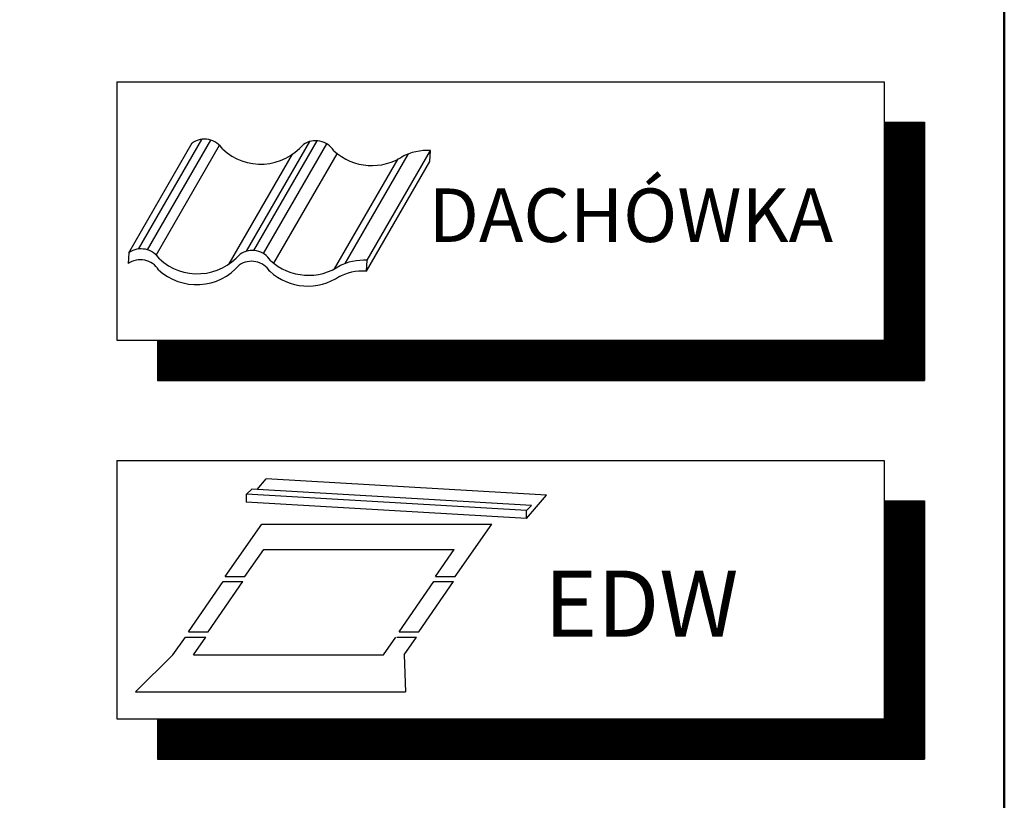
# Model space of a CAD drawing. Extents: x -50 to 2150, y -50 to 1535.
# Drawn here: x 1906 to 2070, y 1242 to 1372 of the extents above; entities that cross this region are included whole.
import ezdxf

# ---------------------------------------------------------------- set-up
doc = ezdxf.new("R2010")
doc.units = 0
doc.header["$LTSCALE"] = 50
doc.header["$MEASUREMENT"] = 0
for name, color, linetype in [('logo', 1, 'CONTINUOUS'), ('VELUX_HATCH', 1, 'CONTINUOUS'), ('VELUX_INFO', 7, 'CONTINUOUS')]:
    doc.layers.add(name, color=color, linetype=linetype)
doc.layers.add('R-H cont 0.50', color=7, linetype='CONTINUOUS', lineweight=50)
doc.styles.add('Verdana', font='verdana.ttf')
pattern_1 = [(90, (130, 55), (-6.25, 1e-15), []), (180, (130, 55), (-1e-15, -6.25), [])]

# ---------------------------------------------------------------- blocks, each defined once
blk = doc.blocks.new('frame')
at = {"layer": 'R-H cont 0.50'}
blk.add_lwpolyline([(26, 289), (414, 289), (414, 8), (26, 8)], close=True, dxfattribs=at)

msp = doc.modelspace()

# ---------------------------------------------------------------- hatches: boundary and pattern name
at = {"layer": 'VELUX_HATCH'}
h = msp.add_hatch(dxfattribs=at)
h.set_pattern_fill('ANSI37', color=256, scale=50, style=0)
h.set_pattern_definition([(45, (180.659, 87.4666), (-4.419417, 4.419417), []), (135, (180.659, 87.4666), (-4.419417, -4.419417), [])])
h.paths.add_polyline_path([(1930, 658.52, -0.470653), (1955.71, 653.44, 0.217582), (1996.65, 634.74, 0.126605), (2050.66, 646.83), (2050.66, 661.17, -0.143687), (1996.94, 647.24, -0.219443), (1965.16, 661.62, 0.54011), (1921.89, 668.03, -0.186678), (1854.79, 644.49, -0.224082), (1815.16, 662.12), (1805.16, 662.16, -1), (1795.16, 662.19), (1790.16, 662.21, -1), (1780.16, 662.24), (1775.16, 662.26), (1775.12, 649.76), (1792.44, 649.7, -0.071217), (1815.1, 645.07, 0.170859), (1855.06, 631.99, 0.18531)])
h.paths.add_polyline_path([(196.82, 1457.12), (386.91, 1457.12), (386.91, 1475.41), (196.82, 1475.41)], flags=9)
h.paths.add_polyline_path([(1111.6, 87.86), (1280.74, 87.86), (1280.74, 106.15), (1111.6, 106.15)], flags=9)
h.paths.add_polyline_path([(1743.6, 88.78), (1987.79, 88.78), (1987.79, 104.78), (1743.6, 104.78)], flags=9)
h = msp.add_hatch(dxfattribs=at)
h.set_pattern_fill('ANSI37', color=256, scale=50, angle=45, style=0)
h.set_pattern_definition(pattern_1)
h.paths.add_polyline_path([(1163.09, 1337.14, 0.680766), (1175.37, 1347.5), (1267.29, 1425), (1244.02, 1425), (1122.84, 1322.83), (1138.95, 1303.72), (1148.51, 1311.77), (1149.71, 1325.86)])
h.paths.add_polyline_path([(146.16, 1424.66), (344.64, 1424.66), (344.64, 1442.94), (146.16, 1442.94)], flags=9)
h.paths.add_polyline_path([(1061.98, 59.11), (1191.32, 59.11), (1191.32, 71.11), (1061.98, 71.11)], flags=9)
h.paths.add_polyline_path([(1692.94, 56.31), (1937.13, 56.31), (1937.13, 72.31), (1692.94, 72.31)], flags=9)
h = msp.add_hatch(dxfattribs=at)
h.set_pattern_fill('ANSI37', color=256, scale=50, angle=45, style=0)
h.set_pattern_definition(pattern_1)
h.paths.add_polyline_path([(306.76, 436.37), (318, 431.03), (327.55, 439.08), (309.83, 460.11), (150, 325.35), (150, 305.73), (284.02, 418.73), (285.67, 416.78), (295.22, 424.83), (295.73, 425.34), (294.13, 427.25), (304.61, 436.09, -0.294065)])
h.paths.add_polyline_path([(146.16, 1424.66), (344.64, 1424.66), (344.64, 1442.94), (146.16, 1442.94)], flags=9)
h.paths.add_polyline_path([(1061.98, 59.11), (1191.32, 59.11), (1191.32, 71.11), (1061.98, 71.11)], flags=9)
h.paths.add_polyline_path([(1692.94, 56.31), (1937.13, 56.31), (1937.13, 72.31), (1692.94, 72.31)], flags=9)

# ---------------------------------------------------------------- linework, layer by layer
at = {"layer": 'VELUX_INFO', "color": 7}
for p, q in [((1922.33, 1361.99), (2050, 1361.99)), ((1922.33, 1361.99), (1922.33, 1318.98)), ((2050, 1361.99), (2050, 1318.98)), ((2050, 1355.27), (2056.72, 1355.27)), ((2056.72, 1355.27), (2056.72, 1312.26)), ((1922.33, 1318.98), (2050, 1318.98)), ((1929.05, 1318.98), (1929.05, 1312.26)), ((1929.05, 1312.26), (2056.72, 1312.26)), ((1922.33, 1298.98), (2050, 1298.98)), ((1922.33, 1298.98), (1922.33, 1255.98)), ((2050, 1298.98), (2050, 1255.98)), ((2050, 1292.26), (2056.72, 1292.26)), ((1922.33, 1255.98), (2050, 1255.98)), ((1929.05, 1249.26), (2056.72, 1249.26))]:
    msp.add_line(p, q, dxfattribs=at)
at = {"layer": 'VELUX_INFO', "color": 1}
for p, q in [((1925.9, 1334.16), (1936.44, 1352.42)), ((1927.4, 1334.04), (1937.94, 1352.29)), ((1943.88, 1333.81), (1954.43, 1352.07)), ((1945.13, 1333.93), (1955.67, 1352.2)), ((1924.31, 1333.56), (1934.86, 1351.82)), ((1928.86, 1333.17), (1939.4, 1351.43)), ((1946.71, 1333.42), (1957.26, 1351.68)), ((1963.96, 1332.29), (1974.51, 1350.55)), ((1974.38, 1348.74), (1974.51, 1350.55)), ((1940.99, 1331.68), (1951.54, 1349.94)), ((1948.45, 1331.79), (1959, 1350.04)), ((1958.54, 1330.86), (1969.11, 1349.17)), ((1960.33, 1331.75), (1970.87, 1350.01)), ((1963.83, 1330.48), (1974.38, 1348.74)), ((1924.31, 1333.56), (1924.18, 1331.75)), ((1963.83, 1330.48), (1963.96, 1332.29)), ((1945.65, 1294.15), (1947.16, 1295.91)), ((1993.81, 1293.2), (1947.16, 1295.91)), ((1943.9, 1293.34), (1944.75, 1294.21)), ((1990.47, 1290.62), (1943.9, 1293.34)), ((1943.9, 1292.03), (1943.9, 1293.34)), ((1991.32, 1291.49), (1944.75, 1294.21)), ((1990.47, 1289.32), (1993.81, 1293.2)), ((1990.47, 1289.32), (1943.82, 1292.04)), ((1990.47, 1290.62), (1991.32, 1291.49)), ((1990.47, 1289.32), (1990.47, 1290.62)), ((1940.34, 1279.65), (1946.46, 1288.39)), ((1946.46, 1288.39), (1984.71, 1288.39)), ((1978.6, 1279.65), (1984.71, 1288.39)), ((1943.63, 1279.65), (1946.77, 1284.15)), ((1946.77, 1284.15), (1978.46, 1284.15)), ((1975.32, 1279.65), (1978.46, 1284.15)), ((1934.23, 1270.42), (1940.01, 1278.8)), ((1937.52, 1270.42), (1943.29, 1278.8)), ((1940.01, 1278.8), (1943.29, 1278.8)), ((1940.34, 1279.65), (1943.63, 1279.65)), ((1969.31, 1270.42), (1975.08, 1278.8)), ((1972.59, 1270.42), (1978.36, 1278.8)), ((1975.08, 1278.8), (1978.36, 1278.8)), ((1975.32, 1279.65), (1978.6, 1279.65)), ((1934.23, 1270.42), (1937.52, 1270.42)), ((1969.31, 1270.42), (1972.59, 1270.42)), ((1931.64, 1266.6), (1933.71, 1269.56)), ((1933.71, 1269.56), (1937.13, 1269.56)), ((1935.05, 1266.6), (1937.13, 1269.56)), ((1966.69, 1266.6), (1968.76, 1269.56)), ((1968.9, 1269.56), (1972.18, 1269.56)), ((1970.11, 1266.6), (1972.18, 1269.56)), ((1931.64, 1266.6), (1925.39, 1260.44)), ((1935.05, 1266.6), (1966.69, 1266.6)), ((1970.11, 1266.6), (1970.35, 1260.44)), ((1925.39, 1260.44), (1970.35, 1260.44))]:
    msp.add_line(p, q, dxfattribs=at)
at = {"layer": 'VELUX_INFO'}
for p, q in [((2056.72, 1292.26), (2056.72, 1249.26)), ((1929.05, 1255.98), (1929.05, 1249.26))]:
    msp.add_line(p, q, dxfattribs=at)
at = {"layer": 'VELUX_INFO', "color": 7, "const_width": 6.72}
for points in [[(2053.36, 1355.27), (2053.36, 1315.62)], [(1929.05, 1315.62), (2056.72, 1315.62)], [(2053.36, 1292.26), (2053.36, 1252.62)], [(1929.05, 1252.62), (2056.72, 1252.62)]]:
    msp.add_lwpolyline(points, dxfattribs=at)
at = {"layer": 'VELUX_INFO', "color": 1}
for centre, radius, start, end in [((1936.89, 1348.86), 3.59, 32.2069, 124.5278), ((1955.39, 1348.61), 3.59, 32.2069, 124.5278), ((1946.26, 1357.64), 9.34, 227.3754, 319.4205), ((1964.76, 1357.4), 9.34, 227.3754, 304.6158), ((1973.96, 1341.7), 8.87, 86.4351, 118.2755), ((1926.35, 1330.6), 3.59, 32.2069, 124.5278), ((1944.85, 1330.35), 3.59, 32.2069, 124.5278), ((1926.22, 1328.79), 3.59, 32.2069, 124.5278), ((1935.72, 1339.39), 9.34, 227.3754, 319.4205), ((1954.21, 1339.14), 9.34, 227.3754, 304.6158), ((1963.41, 1323.44), 8.87, 86.4351, 118.2755), ((1935.58, 1337.58), 9.34, 227.3754, 319.4205), ((1944.72, 1328.54), 3.59, 32.2069, 124.5278), ((1954.08, 1337.33), 9.34, 227.3754, 304.6158), ((1963.28, 1321.63), 8.87, 86.4351, 118.2755)]:
    msp.add_arc(centre, radius, start, end, dxfattribs=at)

# ---------------------------------------------------------------- block references
at = {"layer": 'logo', "xscale": 5, "yscale": 5, "zscale": 5}
msp.add_blockref('frame', (0, 0), dxfattribs=at)

# ---------------------------------------------------------------- texts
at = {"layer": 'VELUX_INFO', "style": 'Verdana'}
for s, height, p in [('DACHÓWKA', 8.91, (1974.21, 1335.34)), ('EDW', 11, (1993.42, 1269.63))]:
    msp.add_text(s, height=height, dxfattribs=at).set_placement(p)

doc.saveas('drawing.dxf')
